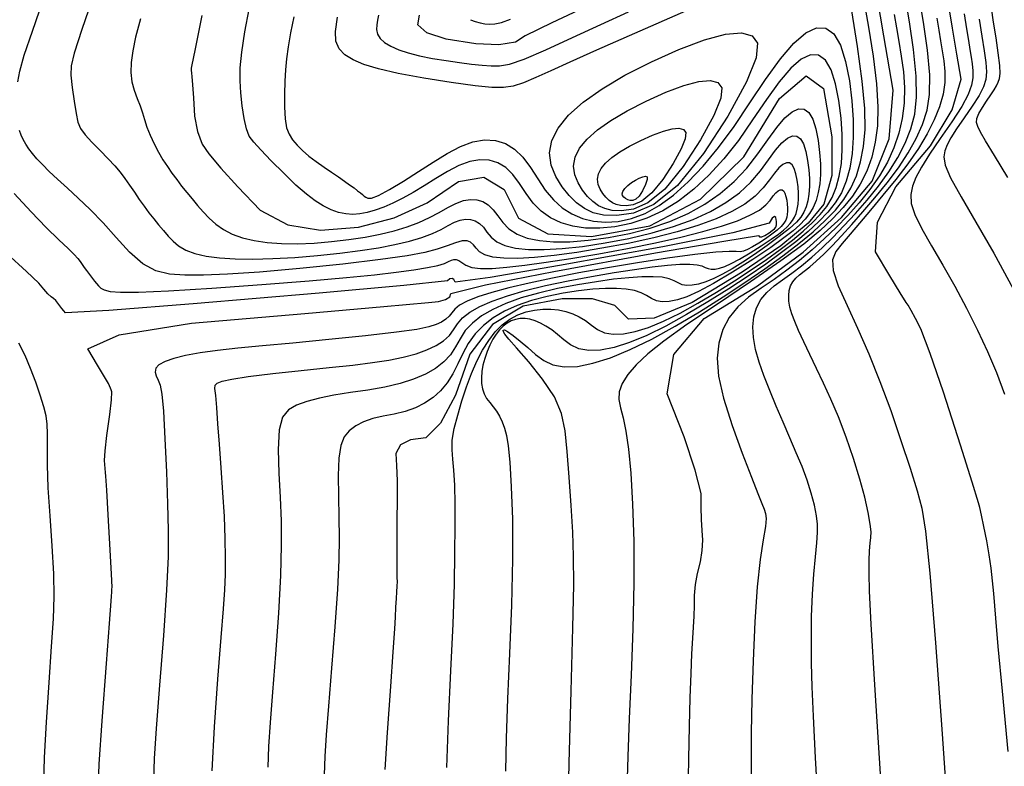
# Model space of a CAD drawing. Extents: x 349891 to 353091, y 1051115 to 1054115.
# Drawn here: x 351517 to 351594, y 1052246 to 1052304 of the extents above; entities that cross this region are included whole.
import ezdxf

# ---------------------------------------------------------------- set-up
doc = ezdxf.new("R2010")
doc.units = 0
doc.header["$LTSCALE"] = 25
doc.header["$MEASUREMENT"] = 0
doc.layers.add('INDEX', color=1, linetype='CONTINUOUS')
doc.layers.add('INTER', color=33, linetype='CONTINUOUS')

msp = doc.modelspace()

# ---------------------------------------------------------------- linework, layer by layer
at = {"layer": 'INDEX', "linetype": 'CONTINUOUS'}
for points, elevation in [([(351569.293, 1052243.631), (351569.339, 1052246.509), (351569.391, 1052249.051), (351569.447, 1052251.257), (351569.508, 1052253.129), (351569.571, 1052254.667), (351569.636, 1052255.872), (351569.703, 1052256.743), (351569.751, 1052257.589), (351569.778, 1052258.41), (351569.786, 1052259.205), (351569.865, 1052260.038), (351570.015, 1052260.91), (351570.236, 1052261.819), (351570.369, 1052262.678), (351570.414, 1052263.486), (351570.369, 1052264.243), (351570.333, 1052265.099), (351570.305, 1052266.053), (351570.284, 1052267.105), (351569.837, 1052268.921), (351568.965, 1052271.5), (351567.668, 1052274.843), (351568.185, 1052277.909), (351570.519, 1052280.7), (351574.667, 1052283.216), (351578.225, 1052285.831), (351581.191, 1052288.545), (351583.565, 1052291.358), (351584.906, 1052294.644), (351585.215, 1052298.405), (351584.491, 1052302.638), (351583.972, 1052305.699)], 2550), ([(351594.139, 1052247.088), (351593.687, 1052251.778), (351593.363, 1052255.224), (351593.168, 1052257.427), (351593.103, 1052258.386), (351593.02, 1052259.355), (351592.921, 1052260.334), (351592.805, 1052261.323), (351592.653, 1052262.356), (351592.467, 1052263.433), (351592.247, 1052264.554), (351592.069, 1052265.421), (351591.934, 1052266.033), (351591.841, 1052266.391), (351591.34, 1052267.999), (351590.428, 1052270.857), (351589.107, 1052274.964), (351588.084, 1052277.973), (351587.361, 1052279.885), (351586.936, 1052280.698), (351586.604, 1052281.311), (351586.365, 1052281.723), (351586.22, 1052281.936), (351585.75, 1052282.697), (351584.955, 1052284.005), (351583.836, 1052285.861), (351583.989, 1052288.163), (351585.413, 1052290.912), (351588.11, 1052294.107), (351589.796, 1052296.89), (351590.472, 1052299.262), (351590.137, 1052301.221), (351589.806, 1052303.227), (351589.478, 1052305.278)], 2540), ([(351562.016, 1052305.186), (351558.689, 1052303.64), (351556.641, 1052302.623), (351555.872, 1052302.134), (351554.59, 1052301.929), (351552.794, 1052302.006), (351550.485, 1052302.366), (351548.989, 1052302.858), (351548.305, 1052303.484), (351548.434, 1052304.242)], 2550), ([(351531.525, 1052304.218), (351530.995, 1052301.612), (351530.719, 1052300.247), (351530.695, 1052300.124), (351530.691, 1052299.955), (351530.707, 1052299.741), (351530.741, 1052299.483), (351530.794, 1052298.841), (351530.865, 1052297.816), (351530.953, 1052296.408), (351531.183, 1052295.214), (351531.552, 1052294.235), (351532.063, 1052293.471), (351532.985, 1052292.359), (351534.317, 1052290.9), (351536.061, 1052289.093), (351538.203, 1052287.973), (351540.743, 1052287.538), (351543.682, 1052287.789), (351546.445, 1052288.502), (351549.032, 1052289.677), (351551.442, 1052291.314), (351553.428, 1052291.66), (351554.988, 1052290.714), (351556.122, 1052288.477), (351558.387, 1052287.259), (351561.784, 1052287.063), (351566.311, 1052287.886), (351570.252, 1052289.943), (351573.608, 1052293.234), (351576.379, 1052297.759), (351578.439, 1052299.526), (351579.79, 1052298.536), (351580.43, 1052294.787), (351580.445, 1052291.799), (351579.832, 1052289.571), (351578.593, 1052288.103), (351576.474, 1052286.34), (351573.475, 1052284.283), (351569.597, 1052281.932), (351566.656, 1052280.717), (351564.652, 1052280.64), (351563.586, 1052281.701), (351561.868, 1052282.224), (351559.498, 1052282.211), (351556.476, 1052281.662), (351554.087, 1052280.233), (351552.331, 1052277.926), (351551.209, 1052274.741), (351550.067, 1052272.572), (351548.904, 1052271.421), (351547.72, 1052271.288), (351546.95, 1052270.887), (351546.591, 1052270.219), (351546.645, 1052269.284), (351546.677, 1052268.103), (351546.687, 1052266.674), (351546.674, 1052264.999), (351546.667, 1052263.606), (351546.663, 1052262.494), (351546.665, 1052261.663), (351546.668, 1052261.017), (351546.674, 1052260.555), (351546.681, 1052260.278), (351546.673, 1052259.918), (351546.65, 1052259.476), (351546.611, 1052258.952), (351546.57, 1052258.299), (351546.526, 1052257.519), (351546.479, 1052256.611), (351546.362, 1052254.816), (351546.174, 1052252.135), (351545.915, 1052248.568), (351545.735, 1052245.699)], 2560), ([(351523.463, 1052243.823), (351523.555, 1052246.093), (351523.772, 1052249.456), (351524.114, 1052253.912), (351524.35, 1052257.012), (351524.481, 1052258.755), (351524.505, 1052259.143), (351524.526, 1052259.453), (351524.543, 1052259.687), (351524.556, 1052259.843), (351524.512, 1052260.858), (351524.411, 1052262.73), (351524.253, 1052265.461), (351524.14, 1052267.373), (351524.071, 1052268.468), (351524.047, 1052268.746), (351524.02, 1052269.039), (351523.989, 1052269.349), (351523.955, 1052269.674), (351524.008, 1052270.432), (351524.148, 1052271.623), (351524.376, 1052273.245), (351524.508, 1052274.373), (351524.546, 1052275.006), (351524.49, 1052275.145), (351524.424, 1052275.297), (351524.348, 1052275.462), (351524.263, 1052275.64), (351523.955, 1052276.177), (351523.425, 1052277.074), (351522.671, 1052278.33), (351525.104, 1052279.417), (351530.723, 1052280.337), (351539.528, 1052281.089), (351545.659, 1052281.619), (351549.115, 1052281.928), (351549.896, 1052282.017), (351550.448, 1052282.164), (351550.771, 1052282.372), (351550.865, 1052282.639), (351553.56, 1052283.295), (351558.856, 1052284.342), (351566.752, 1052285.778), (351572.046, 1052286.705), (351574.738, 1052287.125), (351574.827, 1052287.036), (351574.995, 1052287.042), (351575.242, 1052287.144), (351575.567, 1052287.341), (351575.818, 1052287.514), (351575.996, 1052287.661), (351576.1, 1052287.784), (351576.151, 1052287.971), (351576.15, 1052288.222), (351576.096, 1052288.536), (351575.983, 1052288.619), (351575.81, 1052288.471), (351575.578, 1052288.092), (351572.749, 1052287.352), (351567.323, 1052286.253), (351559.301, 1052284.795), (351553.921, 1052283.884), (351551.183, 1052283.523), (351551.088, 1052283.711), (351550.957, 1052283.79), (351550.791, 1052283.761), (351550.589, 1052283.624), (351547.199, 1052283.255), (351540.622, 1052282.653), (351530.858, 1052281.82), (351524.3, 1052281.315), (351520.948, 1052281.138), (351520.802, 1052281.289), (351520.654, 1052281.466), (351520.504, 1052281.667), (351520.353, 1052281.894), (351520.189, 1052282.086), (351520.01, 1052282.246), (351519.819, 1052282.371), (351519.563, 1052282.611), (351519.243, 1052282.964), (351518.858, 1052283.43), (351517.905, 1052284.352), (351516.382, 1052285.729)], 2570)]:
    msp.add_lwpolyline(points, dxfattribs=dict(at, elevation=elevation))
at = {"layer": 'INDEX', "linetype": 'CONTINUOUS', "elevation": 2550}
msp.add_lwpolyline([(351564.463, 1052289.437), (351564.031, 1052289.454), (351563.691, 1052289.534), (351563.405, 1052289.672), (351563.405, 1052289.672), (351563.142, 1052289.862), (351562.895, 1052290.102), (351562.664, 1052290.393), (351562.664, 1052290.393), (351562.456, 1052290.731), (351562.304, 1052291.106), (351562.249, 1052291.503), (351562.249, 1052291.503), (351562.322, 1052291.91), (351562.533, 1052292.325), (351562.879, 1052292.748), (351562.879, 1052292.748), (351563.361, 1052293.179), (351563.98, 1052293.618), (351564.734, 1052294.065), (351564.734, 1052294.065), (351565.608, 1052294.512), (351566.517, 1052294.917), (351567.359, 1052295.232), (351567.359, 1052295.232), (351568.05, 1052295.416), (351568.573, 1052295.461), (351568.928, 1052295.366), (351568.928, 1052295.366), (351569.107, 1052295.118), (351569.063, 1052294.641), (351568.744, 1052293.85), (351568.744, 1052293.85), (351568.128, 1052292.72), (351567.323, 1052291.482), (351566.471, 1052290.435), (351566.471, 1052290.435), (351565.692, 1052289.801), (351565.018, 1052289.514), (351564.463, 1052289.437)], close=True, dxfattribs=at)
at = {"layer": 'INTER', "linetype": 'CONTINUOUS'}
for points, elevation in [([(351523.261, 1052306.229), (351522.209, 1052303.129), (351522.209, 1052303.129), (351521.601, 1052301.279), (351521.366, 1052300.297), (351521.361, 1052299.572), (351521.361, 1052299.572), (351521.46, 1052298.629), (351521.606, 1052297.562), (351521.76, 1052296.606), (351521.76, 1052296.606), (351521.906, 1052295.93), (351522.109, 1052295.435), (351522.454, 1052294.957), (351522.454, 1052294.957), (351522.993, 1052294.374), (351523.636, 1052293.727), (351524.257, 1052293.098), (351524.257, 1052293.098), (351524.761, 1052292.548), (351525.17, 1052292.051), (351525.538, 1052291.558), (351525.538, 1052291.558), (351525.907, 1052291.034), (351526.283, 1052290.488), (351526.662, 1052289.942), (351526.662, 1052289.942), (351527.04, 1052289.414), (351527.417, 1052288.907), (351527.792, 1052288.42), (351527.792, 1052288.42), (351528.166, 1052287.955), (351528.538, 1052287.511), (351528.909, 1052287.087), (351528.909, 1052287.087), (351529.288, 1052286.687), (351529.723, 1052286.321), (351530.27, 1052286.002), (351530.27, 1052286.002), (351530.976, 1052285.741), (351531.851, 1052285.54), (351532.896, 1052285.4), (351532.896, 1052285.4), (351534.109, 1052285.32), (351535.491, 1052285.301), (351537.043, 1052285.341), (351537.043, 1052285.341), (351538.745, 1052285.44), (351540.51, 1052285.586), (351542.228, 1052285.765), (351542.228, 1052285.765), (351543.811, 1052285.967), (351545.241, 1052286.19), (351546.517, 1052286.434), (351546.517, 1052286.434), (351547.64, 1052286.698), (351548.609, 1052286.982), (351549.425, 1052287.287), (351549.425, 1052287.287), (351550.094, 1052287.606), (351550.651, 1052287.908), (351551.137, 1052288.157), (351551.137, 1052288.157), (351551.586, 1052288.321), (351552.005, 1052288.394), (351552.394, 1052288.376), (351552.394, 1052288.376), (351552.754, 1052288.267), (351553.083, 1052288.067), (351553.383, 1052287.776), (351553.665, 1052287.405), (351553.991, 1052287.004), (351554.436, 1052286.634), (351554.436, 1052286.634), (351555.061, 1052286.346), (351555.879, 1052286.151), (351556.89, 1052286.048), (351556.89, 1052286.048), (351558.094, 1052286.037), (351559.49, 1052286.119), (351561.08, 1052286.294), (351561.08, 1052286.294), (351562.843, 1052286.559), (351564.683, 1052286.908), (351566.484, 1052287.332), (351566.484, 1052287.332), (351568.15, 1052287.824), (351569.662, 1052288.382), (351571.019, 1052289.006), (351571.019, 1052289.006), (351572.222, 1052289.697), (351573.27, 1052290.453), (351574.164, 1052291.276), (351574.164, 1052291.276), (351574.91, 1052292.151), (351575.535, 1052293.006), (351576.076, 1052293.753), (351576.076, 1052293.753), (351576.561, 1052294.32), (351576.997, 1052294.693), (351577.382, 1052294.872), (351577.382, 1052294.872), (351577.717, 1052294.857), (351578.002, 1052294.648), (351578.237, 1052294.245), (351578.237, 1052294.245), (351578.423, 1052293.661), (351578.56, 1052292.966), (351578.652, 1052292.241), (351578.652, 1052292.241), (351578.699, 1052291.557), (351578.702, 1052290.926), (351578.661, 1052290.348), (351578.661, 1052290.348), (351578.576, 1052289.824), (351578.446, 1052289.353), (351578.273, 1052288.936), (351578.273, 1052288.936), (351578.043, 1052288.561), (351577.692, 1052288.165), (351577.144, 1052287.678), (351577.144, 1052287.678), (351576.357, 1052287.052), (351575.416, 1052286.349), (351574.443, 1052285.661), (351574.443, 1052285.661), (351573.535, 1052285.06), (351572.708, 1052284.555), (351571.954, 1052284.137), (351571.954, 1052284.137), (351571.267, 1052283.8), (351570.645, 1052283.544), (351570.09, 1052283.367), (351570.09, 1052283.367), (351569.601, 1052283.271), (351569.178, 1052283.254), (351568.821, 1052283.318), (351568.821, 1052283.318), (351568.517, 1052283.454), (351568.205, 1052283.625), (351567.808, 1052283.782), (351567.808, 1052283.782), (351567.265, 1052283.89), (351566.562, 1052283.939), (351565.7, 1052283.929), (351565.7, 1052283.929), (351564.679, 1052283.861), (351563.499, 1052283.735), (351562.16, 1052283.55), (351562.16, 1052283.55), (351560.68, 1052283.308), (351559.146, 1052283.014), (351557.664, 1052282.672), (351557.664, 1052282.672), (351556.323, 1052282.288), (351555.139, 1052281.863), (351554.113, 1052281.396), (351554.113, 1052281.396), (351553.245, 1052280.888), (351552.534, 1052280.339), (351551.982, 1052279.749), (351551.982, 1052279.749), (351551.571, 1052279.123), (351551.219, 1052278.488), (351550.829, 1052277.878), (351550.829, 1052277.878), (351550.319, 1052277.318), (351549.673, 1052276.814), (351548.89, 1052276.367), (351547.971, 1052275.976), (351546.916, 1052275.642), (351545.724, 1052275.364), (351545.724, 1052275.364), (351544.413, 1052275.137), (351543.065, 1052274.937), (351541.783, 1052274.736), (351541.783, 1052274.736), (351540.649, 1052274.508), (351539.681, 1052274.248), (351538.879, 1052273.957), (351538.879, 1052273.957), (351538.245, 1052273.603), (351537.789, 1052273.029), (351537.525, 1052272.045), (351537.525, 1052272.045), (351537.45, 1052270.538), (351537.501, 1052268.699), (351537.599, 1052266.795), (351537.599, 1052266.795), (351537.675, 1052264.996), (351537.693, 1052263.087), (351537.626, 1052260.754), (351537.626, 1052260.754), (351537.463, 1052257.819), (351537.242, 1052254.634), (351537.015, 1052251.686), (351537.015, 1052251.686), (351536.83, 1052249.34), (351536.702, 1052247.479), (351536.643, 1052245.864)], 2564), ([(351517.229, 1052299.059), (351517.381, 1052299.894), (351517.737, 1052301.142), (351517.737, 1052301.142), (351518.364, 1052303.001), (351519.204, 1052305.404)], 2566), ([(351582.927, 1052305.357), (351583.285, 1052303.317), (351583.639, 1052301.053), (351583.907, 1052298.898), (351583.907, 1052298.898), (351584.022, 1052297.11), (351583.985, 1052295.644), (351583.819, 1052294.378), (351583.819, 1052294.378), (351583.54, 1052293.212), (351583.152, 1052292.126), (351582.654, 1052291.119), (351582.654, 1052291.119), (351582.048, 1052290.186), (351581.331, 1052289.299), (351580.503, 1052288.423), (351580.503, 1052288.423), (351579.531, 1052287.512), (351578.255, 1052286.462), (351576.484, 1052285.158), (351576.484, 1052285.158), (351574.134, 1052283.545), (351571.552, 1052281.814), (351569.192, 1052280.215), (351569.192, 1052280.215), (351567.407, 1052278.94), (351566.145, 1052277.941), (351565.252, 1052277.109), (351565.252, 1052277.109), (351564.599, 1052276.352), (351564.16, 1052275.654), (351563.936, 1052275.013), (351563.936, 1052275.013), (351563.914, 1052274.413), (351564.036, 1052273.768), (351564.233, 1052272.977), (351564.233, 1052272.977), (351564.445, 1052271.937), (351564.647, 1052270.541), (351564.829, 1052268.683), (351564.829, 1052268.683), (351564.974, 1052266.288), (351565.062, 1052263.412), (351565.07, 1052260.144), (351565.07, 1052260.144), (351564.989, 1052256.602), (351564.853, 1052253.014), (351564.711, 1052249.639), (351564.711, 1052249.639), (351564.602, 1052246.687), (351564.532, 1052244.182)], 2552), ([(351579.427, 1052242.123), (351579.181, 1052246.594), (351579.181, 1052246.594), (351579.016, 1052249.83), (351578.92, 1052252.104), (351578.871, 1052253.94), (351578.871, 1052253.94), (351578.852, 1052255.756), (351578.867, 1052257.571), (351578.928, 1052259.298), (351578.928, 1052259.298), (351579.039, 1052260.862), (351579.169, 1052262.206), (351579.28, 1052263.282), (351579.34, 1052264.077), (351579.333, 1052264.721), (351579.252, 1052265.384), (351579.252, 1052265.384), (351579.087, 1052266.195), (351578.841, 1052267.135), (351578.519, 1052268.149), (351578.519, 1052268.149), (351578.126, 1052269.193), (351577.675, 1052270.277), (351577.179, 1052271.426), (351577.179, 1052271.426), (351576.656, 1052272.647), (351576.13, 1052273.897), (351575.627, 1052275.117), (351575.627, 1052275.117), (351575.173, 1052276.258), (351574.793, 1052277.316), (351574.513, 1052278.298), (351574.513, 1052278.298), (351574.351, 1052279.209), (351574.312, 1052280.05), (351574.397, 1052280.822), (351574.397, 1052280.822), (351574.604, 1052281.524), (351574.935, 1052282.157), (351575.388, 1052282.72), (351575.388, 1052282.72), (351575.959, 1052283.222), (351576.622, 1052283.703), (351577.343, 1052284.213), (351577.343, 1052284.213), (351578.096, 1052284.791), (351578.877, 1052285.446), (351579.685, 1052286.178), (351579.685, 1052286.178), (351580.52, 1052286.987), (351581.381, 1052287.873), (351582.27, 1052288.836), (351582.27, 1052288.836), (351583.178, 1052289.872), (351584.061, 1052290.959), (351584.869, 1052292.07), (351584.869, 1052292.07), (351585.56, 1052293.186), (351586.126, 1052294.3), (351586.565, 1052295.412), (351586.565, 1052295.412), (351586.874, 1052296.553), (351587.029, 1052297.862), (351587.002, 1052299.511), (351587.002, 1052299.511), (351586.787, 1052301.571), (351586.474, 1052303.724), (351586.175, 1052305.555)], 2546), ([(351550.544, 1052245.841), (351550.688, 1052249.459), (351550.87, 1052253.335), (351551.032, 1052256.987), (351551.032, 1052256.987), (351551.131, 1052260.036), (351551.175, 1052262.518), (351551.187, 1052264.574), (351551.187, 1052264.574), (351551.183, 1052266.32), (351551.159, 1052267.769), (351551.102, 1052268.913), (351551.102, 1052268.913), (351551.014, 1052269.771), (351550.948, 1052270.488), (351550.97, 1052271.237), (351550.97, 1052271.237), (351551.126, 1052272.151), (351551.39, 1052273.195), (351551.719, 1052274.295), (351552.076, 1052275.382), (351552.459, 1052276.421), (351552.871, 1052277.382), (351552.871, 1052277.382), (351553.316, 1052278.243), (351553.795, 1052278.998), (351554.308, 1052279.648), (351554.308, 1052279.648), (351554.855, 1052280.193), (351555.436, 1052280.633), (351556.051, 1052280.968), (351556.051, 1052280.968), (351556.696, 1052281.2), (351557.354, 1052281.341), (351558.003, 1052281.408), (351558.003, 1052281.408), (351558.627, 1052281.411), (351559.222, 1052281.355), (351559.788, 1052281.238), (351559.788, 1052281.238), (351560.325, 1052281.061), (351560.833, 1052280.823), (351561.312, 1052280.526), (351561.312, 1052280.526), (351561.77, 1052280.179), (351562.25, 1052279.842), (351562.802, 1052279.585), (351562.802, 1052279.585), (351563.469, 1052279.466), (351564.259, 1052279.496), (351565.173, 1052279.676), (351565.173, 1052279.676), (351566.21, 1052280.006), (351567.37, 1052280.485), (351568.653, 1052281.113), (351568.653, 1052281.113), (351570.046, 1052281.881), (351571.483, 1052282.735), (351572.884, 1052283.614), (351572.884, 1052283.614), (351574.182, 1052284.464), (351575.365, 1052285.275), (351576.432, 1052286.048), (351576.432, 1052286.048), (351577.383, 1052286.782), (351578.219, 1052287.477), (351578.939, 1052288.133), (351578.939, 1052288.133), (351579.546, 1052288.758), (351580.047, 1052289.391), (351580.455, 1052290.078), (351580.455, 1052290.078), (351580.779, 1052290.857), (351581.021, 1052291.736), (351581.18, 1052292.715), (351581.18, 1052292.715), (351581.257, 1052293.794), (351581.251, 1052294.972), (351581.163, 1052296.251), (351581.163, 1052296.251), (351580.992, 1052297.604), (351580.735, 1052298.902), (351580.388, 1052299.992), (351580.388, 1052299.992), (351579.949, 1052300.745), (351579.416, 1052301.136), (351578.79, 1052301.164), (351578.79, 1052301.164), (351578.071, 1052300.829), (351577.258, 1052300.132), (351576.352, 1052299.072), (351576.352, 1052299.072), (351575.357, 1052297.68), (351574.292, 1052296.103), (351573.184, 1052294.521), (351573.184, 1052294.521), (351572.05, 1052293.081), (351570.896, 1052291.814), (351569.722, 1052290.72), (351569.722, 1052290.72), (351568.528, 1052289.798), (351567.313, 1052289.048), (351566.078, 1052288.471), (351566.078, 1052288.471), (351564.828, 1052288.064), (351563.596, 1052287.813), (351562.418, 1052287.702), (351562.418, 1052287.702), (351561.326, 1052287.717), (351560.327, 1052287.857), (351559.419, 1052288.12), (351559.419, 1052288.12), (351558.603, 1052288.507), (351557.88, 1052289.018), (351557.248, 1052289.653), (351557.248, 1052289.653), (351556.7, 1052290.395), (351556.195, 1052291.163), (351555.683, 1052291.859), (351555.124, 1052292.402), (351554.509, 1052292.775), (351553.838, 1052292.978), (351553.838, 1052292.978), (351553.111, 1052293.012), (351552.328, 1052292.875), (351551.489, 1052292.569), (351551.489, 1052292.569), (351550.6, 1052292.107), (351549.69, 1052291.553), (351548.792, 1052290.987), (351548.792, 1052290.987), (351547.936, 1052290.475), (351547.127, 1052290.03), (351546.365, 1052289.651), (351546.365, 1052289.651), (351545.651, 1052289.339), (351544.984, 1052289.094), (351544.365, 1052288.916), (351544.365, 1052288.916), (351543.789, 1052288.805), (351543.239, 1052288.767), (351542.693, 1052288.807), (351542.693, 1052288.807), (351542.132, 1052288.931), (351541.553, 1052289.138), (351540.956, 1052289.43), (351540.956, 1052289.43), (351540.332, 1052289.815), (351539.639, 1052290.337), (351538.826, 1052291.049), (351538.826, 1052291.049), (351537.877, 1052291.964), (351536.915, 1052292.935), (351536.1, 1052293.777), (351536.1, 1052293.777), (351535.548, 1052294.368), (351535.208, 1052294.846), (351534.986, 1052295.417), (351534.986, 1052295.417), (351534.807, 1052296.227), (351534.66, 1052297.199), (351534.55, 1052298.198), (351534.55, 1052298.198), (351534.488, 1052299.142), (351534.502, 1052300.145), (351534.624, 1052301.375), (351534.624, 1052301.375), (351534.873, 1052302.937), (351535.209, 1052304.697)], 2558), ([(351569.068, 1052304.55), (351565.121, 1052302.824), (351565.121, 1052302.824), (351562.165, 1052301.517), (351560.099, 1052300.593), (351558.614, 1052299.921), (351558.614, 1052299.921), (351557.446, 1052299.394), (351556.492, 1052298.997), (351555.69, 1052298.734), (351555.69, 1052298.734), (351554.948, 1052298.61), (351554.049, 1052298.622), (351552.741, 1052298.762), (351552.741, 1052298.762), (351550.883, 1052299.018), (351548.763, 1052299.35), (351546.776, 1052299.71), (351546.776, 1052299.71), (351545.232, 1052300.06), (351544.101, 1052300.407), (351543.266, 1052300.767), (351543.266, 1052300.767), (351542.631, 1052301.161), (351542.185, 1052301.627), (351541.934, 1052302.207), (351541.934, 1052302.207), (351541.889, 1052302.968), (351542.068, 1052304.076)], 2554), ([(351545.231, 1052304.227), (351545.163, 1052303.857), (351545.163, 1052303.857), (351545.104, 1052303.485), (351545.092, 1052303.116), (351545.17, 1052302.761), (351545.17, 1052302.761), (351545.376, 1052302.426), (351545.718, 1052302.114), (351546.195, 1052301.823), (351546.195, 1052301.823), (351546.807, 1052301.555), (351547.554, 1052301.309), (351548.437, 1052301.085), (351548.437, 1052301.085), (351549.442, 1052300.884), (351550.5, 1052300.708), (351551.529, 1052300.56), (351551.529, 1052300.56), (351552.461, 1052300.442), (351553.282, 1052300.355), (351553.992, 1052300.3), (351553.992, 1052300.3), (351554.633, 1052300.294), (351555.406, 1052300.432), (351556.556, 1052300.828), (351556.556, 1052300.828), (351558.244, 1052301.55), (351560.311, 1052302.496), (351562.514, 1052303.521), (351562.514, 1052303.521), (351564.65, 1052304.503)], 2552), ([(351559.948, 1052241.198), (351560.041, 1052246.195), (351560.194, 1052251.764), (351560.335, 1052256.672), (351560.335, 1052256.672), (351560.403, 1052260.021), (351560.395, 1052262.241), (351560.32, 1052264.098), (351560.32, 1052264.098), (351560.193, 1052266.181), (351560.038, 1052268.371), (351559.887, 1052270.374), (351559.887, 1052270.374), (351559.736, 1052271.978), (351559.461, 1052273.316), (351558.904, 1052274.602), (351558.904, 1052274.602), (351557.982, 1052275.983), (351556.904, 1052277.321), (351555.958, 1052278.41), (351555.958, 1052278.41), (351555.359, 1052279.101), (351555.06, 1052279.474), (351554.945, 1052279.668), (351554.945, 1052279.668), (351554.925, 1052279.787), (351555.017, 1052279.812), (351555.266, 1052279.69), (351555.266, 1052279.69), (351555.696, 1052279.386), (351556.249, 1052278.945), (351556.849, 1052278.43), (351556.849, 1052278.43), (351557.441, 1052277.904), (351558.066, 1052277.437), (351558.789, 1052277.097), (351558.789, 1052277.097), (351559.663, 1052276.941), (351560.698, 1052276.98), (351561.894, 1052277.216), (351563.252, 1052277.647), (351564.771, 1052278.275), (351566.452, 1052279.098), (351566.452, 1052279.098), (351568.277, 1052280.103), (351570.159, 1052281.222), (351571.994, 1052282.372), (351571.994, 1052282.372), (351573.694, 1052283.485), (351575.243, 1052284.548), (351576.641, 1052285.56), (351576.641, 1052285.56), (351577.887, 1052286.521), (351578.982, 1052287.432), (351579.925, 1052288.292), (351579.925, 1052288.292), (351580.719, 1052289.11), (351581.378, 1052289.929), (351581.916, 1052290.802), (351581.916, 1052290.802), (351582.349, 1052291.773), (351582.678, 1052292.85), (351582.904, 1052294.034), (351582.904, 1052294.034), (351583.02, 1052295.356), (351582.998, 1052296.981), (351582.807, 1052299.105), (351582.807, 1052299.105), (351582.438, 1052301.792), (351581.995, 1052304.57)], 2554), ([(351584.248, 1052244.944), (351583.789, 1052252.271), (351583.789, 1052252.271), (351583.508, 1052256.972), (351583.376, 1052259.538), (351583.337, 1052260.916), (351583.337, 1052260.916), (351583.345, 1052261.901), (351583.379, 1052262.673), (351583.428, 1052263.256), (351583.428, 1052263.256), (351583.475, 1052263.697), (351583.487, 1052264.138), (351583.43, 1052264.742), (351583.43, 1052264.742), (351583.272, 1052265.639), (351583.004, 1052266.818), (351582.62, 1052268.234), (351582.62, 1052268.234), (351582.124, 1052269.827), (351581.553, 1052271.476), (351580.952, 1052273.049), (351580.952, 1052273.049), (351580.36, 1052274.441), (351579.789, 1052275.679), (351579.241, 1052276.817), (351579.241, 1052276.817), (351578.725, 1052277.896), (351578.259, 1052278.891), (351577.865, 1052279.759), (351577.865, 1052279.759), (351577.561, 1052280.472), (351577.34, 1052281.061), (351577.192, 1052281.571), (351577.192, 1052281.571), (351577.11, 1052282.037), (351577.09, 1052282.468), (351577.133, 1052282.862), (351577.133, 1052282.862), (351577.239, 1052283.222), (351577.408, 1052283.546), (351577.64, 1052283.834), (351577.64, 1052283.834), (351577.936, 1052284.094), (351578.298, 1052284.368), (351578.73, 1052284.703), (351578.73, 1052284.703), (351579.235, 1052285.14), (351579.813, 1052285.687), (351580.464, 1052286.344), (351580.464, 1052286.344), (351581.189, 1052287.111), (351581.987, 1052287.987), (351582.859, 1052288.974), (351582.859, 1052288.974), (351583.793, 1052290.063), (351584.731, 1052291.217), (351585.607, 1052292.388), (351585.607, 1052292.388), (351586.363, 1052293.539), (351586.988, 1052294.662), (351587.481, 1052295.758), (351587.481, 1052295.758), (351587.838, 1052296.852), (351588.037, 1052298.083), (351588.051, 1052299.613), (351588.051, 1052299.613), (351587.874, 1052301.517), (351587.593, 1052303.517), (351587.313, 1052305.246)], 2544), ([(351594.121, 1052291.645), (351593.079, 1052293.348), (351593.079, 1052293.348), (351592.384, 1052294.479), (351591.978, 1052295.165), (351591.769, 1052295.589), (351591.769, 1052295.589), (351591.681, 1052295.913), (351591.708, 1052296.225), (351591.859, 1052296.592), (351591.859, 1052296.592), (351592.13, 1052297.058), (351592.463, 1052297.57), (351592.786, 1052298.052), (351592.786, 1052298.052), (351593.041, 1052298.445), (351593.231, 1052298.763), (351593.37, 1052299.035), (351593.37, 1052299.035), (351593.469, 1052299.311), (351593.513, 1052299.703), (351593.482, 1052300.342), (351593.482, 1052300.342), (351593.366, 1052301.309), (351593.193, 1052302.483), (351593.004, 1052303.695), (351593.004, 1052303.695), (351592.828, 1052304.808)], 2534), ([(351526.747, 1052303.957), (351526.383, 1052302.527), (351526.167, 1052301.462), (351526.167, 1052301.462), (351526.044, 1052300.569), (351526.012, 1052299.783), (351526.088, 1052299.07), (351526.088, 1052299.07), (351526.272, 1052298.404), (351526.511, 1052297.781), (351526.739, 1052297.202), (351526.739, 1052297.202), (351526.91, 1052296.663), (351527.06, 1052296.127), (351527.244, 1052295.553), (351527.244, 1052295.553), (351527.502, 1052294.913), (351527.817, 1052294.243), (351528.159, 1052293.597), (351528.159, 1052293.597), (351528.502, 1052293.012), (351528.847, 1052292.479), (351529.201, 1052291.971), (351529.201, 1052291.971), (351529.569, 1052291.469), (351529.952, 1052290.968), (351530.35, 1052290.469), (351530.35, 1052290.469), (351530.764, 1052289.971), (351531.193, 1052289.475), (351531.637, 1052288.98), (351531.637, 1052288.98), (351532.101, 1052288.49), (351532.612, 1052288.024), (351533.198, 1052287.604), (351533.886, 1052287.249), (351534.681, 1052286.962), (351535.582, 1052286.743), (351535.582, 1052286.743), (351536.59, 1052286.593), (351537.705, 1052286.51), (351538.926, 1052286.496), (351538.926, 1052286.496), (351540.243, 1052286.549), (351541.603, 1052286.659), (351542.94, 1052286.816), (351542.94, 1052286.816), (351544.202, 1052287.01), (351545.377, 1052287.24), (351546.466, 1052287.506), (351546.466, 1052287.506), (351547.468, 1052287.808), (351548.384, 1052288.146), (351549.213, 1052288.52), (351549.213, 1052288.52), (351549.959, 1052288.921), (351550.634, 1052289.307), (351551.254, 1052289.627), (351551.254, 1052289.627), (351551.833, 1052289.839), (351552.374, 1052289.933), (351552.876, 1052289.91), (351552.876, 1052289.91), (351553.339, 1052289.77), (351553.764, 1052289.512), (351554.15, 1052289.137), (351554.15, 1052289.137), (351554.508, 1052288.658), (351554.894, 1052288.134), (351555.373, 1052287.64), (351555.373, 1052287.64), (351556, 1052287.237), (351556.787, 1052286.936), (351557.733, 1052286.738), (351557.733, 1052286.738), (351558.838, 1052286.644), (351560.102, 1052286.652), (351561.526, 1052286.763), (351561.526, 1052286.763), (351563.094, 1052286.977), (351564.731, 1052287.293), (351566.348, 1052287.712), (351566.348, 1052287.712), (351567.871, 1052288.232), (351569.284, 1052288.854), (351570.587, 1052289.577), (351570.587, 1052289.577), (351571.78, 1052290.402), (351572.864, 1052291.329), (351573.838, 1052292.358), (351573.838, 1052292.358), (351574.704, 1052293.468), (351575.476, 1052294.563), (351576.168, 1052295.526), (351576.168, 1052295.526), (351576.794, 1052296.257), (351577.355, 1052296.739), (351577.851, 1052296.97), (351577.851, 1052296.97), (351578.283, 1052296.95), (351578.651, 1052296.68), (351578.954, 1052296.16), (351578.954, 1052296.16), (351579.194, 1052295.408), (351579.371, 1052294.511), (351579.489, 1052293.578), (351579.489, 1052293.578), (351579.55, 1052292.695), (351579.554, 1052291.882), (351579.501, 1052291.137), (351579.501, 1052291.137), (351579.391, 1052290.462), (351579.224, 1052289.855), (351579.001, 1052289.318), (351579.001, 1052289.318), (351578.719, 1052288.844), (351578.373, 1052288.407), (351577.954, 1052287.975), (351577.954, 1052287.975), (351577.438, 1052287.51), (351576.724, 1052286.947), (351575.695, 1052286.215), (351575.695, 1052286.215), (351574.299, 1052285.284), (351572.733, 1052284.29), (351571.262, 1052283.409), (351571.262, 1052283.409), (351570.089, 1052282.778), (351569.182, 1052282.375), (351568.452, 1052282.137), (351568.452, 1052282.137), (351567.821, 1052282.013), (351567.275, 1052281.992), (351566.815, 1052282.074), (351566.428, 1052282.25), (351566.06, 1052282.476), (351565.642, 1052282.696), (351565.642, 1052282.696), (351565.12, 1052282.867), (351564.483, 1052282.979), (351563.729, 1052283.032), (351563.729, 1052283.032), (351562.86, 1052283.025), (351561.875, 1052282.96), (351560.774, 1052282.836), (351560.774, 1052282.836), (351559.571, 1052282.652), (351558.328, 1052282.406), (351557.123, 1052282.094), (351557.123, 1052282.094), (351556.019, 1052281.713), (351555.028, 1052281.262), (351554.152, 1052280.742), (351554.152, 1052280.742), (351553.39, 1052280.152), (351552.743, 1052279.493), (351552.209, 1052278.765), (351552.209, 1052278.765), (351551.78, 1052277.976), (351551.403, 1052277.168), (351551.018, 1052276.394), (351551.018, 1052276.394), (351550.574, 1052275.696), (351550.06, 1052275.083), (351549.477, 1052274.554), (351549.477, 1052274.554), (351548.825, 1052274.11), (351548.103, 1052273.751), (351547.312, 1052273.477), (351547.312, 1052273.477), (351546.462, 1052273.279), (351545.601, 1052273.114), (351544.789, 1052272.93), (351544.789, 1052272.93), (351544.076, 1052272.685), (351543.47, 1052272.371), (351542.973, 1052271.986), (351542.973, 1052271.986), (351542.584, 1052271.511), (351542.307, 1052270.843), (351542.148, 1052269.861), (351542.148, 1052269.861), (351542.1, 1052268.495), (351542.124, 1052266.891), (351542.169, 1052265.247), (351542.169, 1052265.247), (351542.191, 1052263.675), (351542.158, 1052261.931), (351542.046, 1052259.686), (351542.046, 1052259.686), (351541.842, 1052256.755), (351541.592, 1052253.546), (351541.354, 1052250.614), (351541.354, 1052250.614), (351541.176, 1052248.375), (351541.066, 1052246.686), (351541.017, 1052245.263)], 2562), ([(351538.661, 1052304.097), (351538.42, 1052302.868), (351538.229, 1052301.766), (351538.229, 1052301.766), (351538.098, 1052300.84), (351538.015, 1052300), (351537.963, 1052299.119), (351537.963, 1052299.119), (351537.93, 1052298.115), (351537.93, 1052297.088), (351537.983, 1052296.18), (351537.983, 1052296.18), (351538.104, 1052295.497), (351538.298, 1052294.988), (351538.568, 1052294.562), (351538.568, 1052294.562), (351538.914, 1052294.146), (351539.338, 1052293.725), (351539.838, 1052293.298), (351539.838, 1052293.298), (351540.408, 1052292.867), (351541.009, 1052292.445), (351541.594, 1052292.047), (351541.594, 1052292.047), (351542.123, 1052291.684), (351542.591, 1052291.36), (351542.996, 1052291.073), (351542.996, 1052291.073), (351543.339, 1052290.825), (351543.619, 1052290.614), (351543.837, 1052290.442), (351543.837, 1052290.442), (351543.998, 1052290.306), (351544.124, 1052290.195), (351544.245, 1052290.099), (351544.245, 1052290.099), (351544.403, 1052290.022), (351544.696, 1052290.041), (351545.235, 1052290.249), (351545.235, 1052290.249), (351546.092, 1052290.708), (351547.171, 1052291.354), (351548.34, 1052292.092), (351549.483, 1052292.831), (351550.574, 1052293.502), (351551.606, 1052294.041), (351551.606, 1052294.041), (351552.575, 1052294.394), (351553.479, 1052294.552), (351554.319, 1052294.513), (351554.319, 1052294.513), (351555.094, 1052294.278), (351555.804, 1052293.848), (351556.45, 1052293.221), (351556.45, 1052293.221), (351557.039, 1052292.416), (351557.603, 1052291.526), (351558.186, 1052290.659), (351558.186, 1052290.659), (351558.819, 1052289.909), (351559.511, 1052289.293), (351560.262, 1052288.811), (351560.262, 1052288.811), (351561.071, 1052288.463), (351561.939, 1052288.25), (351562.865, 1052288.171), (351562.865, 1052288.171), (351563.847, 1052288.231), (351564.877, 1052288.449), (351565.942, 1052288.851), (351565.942, 1052288.851), (351567.034, 1052289.456), (351568.15, 1052290.27), (351569.29, 1052291.291), (351569.29, 1052291.291), (351570.455, 1052292.52), (351571.644, 1052293.958), (351572.857, 1052295.603), (351572.857, 1052295.603), (351574.087, 1052297.421), (351575.298, 1052299.238), (351576.444, 1052300.846), (351576.444, 1052300.846), (351577.491, 1052302.07), (351578.429, 1052302.875), (351579.26, 1052303.261), (351579.26, 1052303.261), (351579.983, 1052303.228), (351580.598, 1052302.777), (351581.106, 1052301.907), (351581.106, 1052301.907), (351581.506, 1052300.648), (351581.803, 1052299.149), (351582, 1052297.587), (351582, 1052297.587), (351582.102, 1052296.11), (351582.108, 1052294.749), (351582.019, 1052293.503), (351582.019, 1052293.503), (351581.835, 1052292.373), (351581.556, 1052291.358), (351581.182, 1052290.459), (351581.182, 1052290.459), (351580.711, 1052289.666), (351580.132, 1052288.935), (351579.432, 1052288.213), (351579.432, 1052288.213), (351578.6, 1052287.455), (351577.635, 1052286.652), (351576.536, 1052285.804), (351576.536, 1052285.804), (351575.304, 1052284.912), (351573.938, 1052283.975), (351572.439, 1052282.993), (351572.439, 1052282.993), (351570.821, 1052281.979), (351569.162, 1052280.992), (351567.552, 1052280.106), (351567.552, 1052280.106), (351566.07, 1052279.38), (351564.731, 1052278.827), (351563.534, 1052278.446), (351563.534, 1052278.446), (351562.478, 1052278.238), (351561.566, 1052278.203), (351560.796, 1052278.341), (351560.796, 1052278.341), (351560.16, 1052278.638), (351559.625, 1052279.031), (351559.146, 1052279.44), (351559.146, 1052279.44), (351558.689, 1052279.801), (351558.246, 1052280.101), (351557.818, 1052280.341), (351557.818, 1052280.341), (351557.403, 1052280.519), (351557.003, 1052280.637), (351556.617, 1052280.694), (351556.617, 1052280.694), (351556.246, 1052280.69), (351555.89, 1052280.627), (351555.55, 1052280.507), (351555.229, 1052280.332), (351554.924, 1052280.102), (351554.638, 1052279.816), (351554.638, 1052279.816), (351554.369, 1052279.475), (351554.118, 1052279.079), (351553.885, 1052278.628), (351553.885, 1052278.628), (351553.671, 1052278.127), (351553.488, 1052277.599), (351553.347, 1052277.072), (351553.347, 1052277.072), (351553.259, 1052276.569), (351553.226, 1052276.096), (351553.247, 1052275.652), (351553.247, 1052275.652), (351553.323, 1052275.237), (351553.454, 1052274.851), (351553.639, 1052274.495), (351553.639, 1052274.495), (351553.874, 1052274.163), (351554.137, 1052273.836), (351554.398, 1052273.489), (351554.398, 1052273.489), (351554.635, 1052273.1), (351554.843, 1052272.665), (351555.023, 1052272.184), (351555.023, 1052272.184), (351555.175, 1052271.624), (351555.309, 1052270.81), (351555.435, 1052269.537), (351555.435, 1052269.537), (351555.554, 1052267.638), (351555.637, 1052265.116), (351555.645, 1052262.016), (351555.645, 1052262.016), (351555.555, 1052258.438), (351555.408, 1052254.698), (351555.261, 1052251.166), (351555.261, 1052251.166), (351555.16, 1052248.133), (351555.107, 1052245.559)], 2556), ([(351552.382, 1052303.887), (351552.747, 1052303.742), (351552.747, 1052303.742), (351553.125, 1052303.639), (351553.507, 1052303.575), (351553.889, 1052303.546), (351553.889, 1052303.546), (351554.285, 1052303.559), (351554.783, 1052303.663), (351555.485, 1052303.918)], 2548), ([(351585.289, 1052304.293), (351585.467, 1052303.265), (351585.648, 1052302.2), (351585.648, 1052302.2), (351585.838, 1052301.051), (351585.999, 1052299.841), (351586.086, 1052298.615), (351586.086, 1052298.615), (351586.061, 1052297.407), (351585.916, 1052296.224), (351585.65, 1052295.068), (351585.65, 1052295.068), (351585.264, 1052293.937), (351584.757, 1052292.833), (351584.131, 1052291.754), (351584.131, 1052291.754), (351583.389, 1052290.702), (351582.562, 1052289.681), (351581.681, 1052288.699), (351581.681, 1052288.699), (351580.775, 1052287.76), (351579.85, 1052286.864), (351578.906, 1052286.013), (351578.906, 1052286.013), (351577.942, 1052285.206), (351576.959, 1052284.442), (351575.956, 1052283.723), (351575.956, 1052283.723), (351574.945, 1052283.039), (351573.983, 1052282.351), (351573.136, 1052281.608), (351573.136, 1052281.608), (351572.461, 1052280.769), (351571.969, 1052279.827), (351571.66, 1052278.782), (351571.66, 1052278.782), (351571.542, 1052277.613), (351571.653, 1052276.224), (351572.038, 1052274.498), (351572.038, 1052274.498), (351572.703, 1052272.4), (351573.491, 1052270.23), (351574.208, 1052268.37), (351574.208, 1052268.37), (351574.702, 1052267.106), (351575.001, 1052266.343), (351575.18, 1052265.891), (351575.18, 1052265.891), (351575.295, 1052265.562), (351575.337, 1052265.174), (351575.282, 1052264.548), (351575.282, 1052264.548), (351575.117, 1052263.518), (351574.889, 1052261.984), (351574.656, 1052259.86), (351574.656, 1052259.86), (351574.467, 1052257.139), (351574.327, 1052254.112), (351574.231, 1052251.149), (351574.231, 1052251.149), (351574.178, 1052248.526), (351574.17, 1052246.141), (351574.213, 1052243.799)], 2548), ([(351588.599, 1052303.992), (351588.751, 1052303.061), (351588.886, 1052302.243), (351589.015, 1052301.471), (351589.015, 1052301.471), (351589.14, 1052300.687), (351589.223, 1052299.869), (351589.216, 1052299.008), (351589.08, 1052298.094), (351588.807, 1052297.125), (351588.397, 1052296.102), (351588.397, 1052296.102), (351587.85, 1052295.024), (351587.166, 1052293.892), (351586.346, 1052292.705), (351586.346, 1052292.705), (351585.403, 1052291.474), (351584.409, 1052290.255), (351583.448, 1052289.112), (351583.448, 1052289.112), (351582.594, 1052288.102), (351581.859, 1052287.234), (351581.244, 1052286.51), (351581.244, 1052286.51), (351580.764, 1052285.899), (351580.498, 1052285.256), (351580.538, 1052284.407), (351580.538, 1052284.407), (351580.944, 1052283.216), (351581.622, 1052281.704), (351582.447, 1052279.93), (351582.447, 1052279.93), (351583.308, 1052277.95), (351584.169, 1052275.807), (351585.012, 1052273.543), (351585.012, 1052273.543), (351585.811, 1052271.229), (351586.516, 1052269.071), (351587.068, 1052267.308), (351587.068, 1052267.308), (351587.442, 1052265.96), (351587.728, 1052264.187), (351588.05, 1052260.93), (351588.05, 1052260.93), (351588.493, 1052255.515), (351588.994, 1052248.811), (351589.451, 1052242.072)], 2542), ([(351590.721, 1052304.335), (351590.905, 1052303.176), (351590.905, 1052303.176), (351591.05, 1052302.267), (351591.164, 1052301.566), (351591.26, 1052300.986), (351591.26, 1052300.986), (351591.345, 1052300.448), (351591.399, 1052299.92), (351591.394, 1052299.38), (351591.394, 1052299.38), (351591.294, 1052298.793), (351591.032, 1052298.08), (351590.53, 1052297.15), (351590.53, 1052297.15), (351589.756, 1052295.961), (351588.855, 1052294.657), (351588.018, 1052293.435), (351588.018, 1052293.435), (351587.393, 1052292.443), (351586.972, 1052291.647), (351586.708, 1052290.968), (351586.708, 1052290.968), (351586.571, 1052290.325), (351586.606, 1052289.62), (351586.876, 1052288.756), (351586.876, 1052288.756), (351587.419, 1052287.655), (351588.175, 1052286.335), (351589.056, 1052284.832), (351589.056, 1052284.832), (351589.981, 1052283.193), (351590.898, 1052281.484), (351591.758, 1052279.779), (351591.758, 1052279.779), (351592.527, 1052278.13), (351593.22, 1052276.495), (351593.861, 1052274.81)], 2538), ([(351591.877, 1052303.917), (351592.088, 1052302.594), (351592.088, 1052302.594), (351592.264, 1052301.474), (351592.388, 1052300.563), (351592.442, 1052299.832), (351592.442, 1052299.832), (351592.403, 1052299.237), (351592.231, 1052298.671), (351591.882, 1052298.012), (351591.882, 1052298.012), (351591.342, 1052297.182), (351590.714, 1052296.273), (351590.129, 1052295.42), (351590.129, 1052295.42), (351589.693, 1052294.728), (351589.4, 1052294.173), (351589.216, 1052293.7), (351589.216, 1052293.7), (351589.132, 1052293.231), (351589.242, 1052292.6), (351589.662, 1052291.622), (351589.662, 1052291.622), (351590.475, 1052290.145), (351591.623, 1052288.175), (351593.012, 1052285.755), (351593.012, 1052285.755), (351594.531, 1052282.994)], 2536), ([(351532.332, 1052245.582), (351532.513, 1052249), (351532.775, 1052252.699), (351533.03, 1052255.93), (351533.03, 1052255.93), (351533.205, 1052258.15), (351533.305, 1052259.623), (351533.353, 1052260.816), (351533.353, 1052260.816), (351533.369, 1052262.12), (351533.347, 1052263.618), (351533.28, 1052265.314), (351533.28, 1052265.314), (351533.164, 1052267.188), (351533.022, 1052269.112), (351532.882, 1052270.933), (351532.882, 1052270.933), (351532.769, 1052272.517), (351532.678, 1052273.794), (351532.601, 1052274.713), (351532.601, 1052274.713), (351532.542, 1052275.255), (351532.556, 1052275.53), (351532.711, 1052275.681), (351532.711, 1052275.681), (351533.091, 1052275.827), (351533.844, 1052275.995), (351535.131, 1052276.193), (351535.131, 1052276.193), (351537.026, 1052276.42), (351539.247, 1052276.658), (351541.421, 1052276.884), (351541.421, 1052276.884), (351543.254, 1052277.081), (351544.762, 1052277.267), (351546.04, 1052277.464), (351547.165, 1052277.693), (351548.154, 1052277.958), (351549.006, 1052278.258), (351549.006, 1052278.258), (351549.721, 1052278.594), (351550.299, 1052278.965), (351550.741, 1052279.372), (351550.741, 1052279.372), (351551.065, 1052279.812), (351551.365, 1052280.272), (351551.754, 1052280.734), (351551.754, 1052280.734), (351552.326, 1052281.186), (351553.099, 1052281.625), (351554.073, 1052282.051), (351554.073, 1052282.051), (351555.249, 1052282.464), (351556.627, 1052282.864), (351558.206, 1052283.25), (351558.206, 1052283.25), (351559.964, 1052283.621), (351561.789, 1052283.964), (351563.546, 1052284.264), (351563.546, 1052284.264), (351565.124, 1052284.509), (351566.499, 1052284.697), (351567.671, 1052284.826), (351567.671, 1052284.826), (351568.641, 1052284.898), (351569.408, 1052284.912), (351569.973, 1052284.868), (351569.973, 1052284.868), (351570.35, 1052284.774), (351570.607, 1052284.659), (351570.827, 1052284.563), (351570.827, 1052284.563), (351571.081, 1052284.518), (351571.382, 1052284.529), (351571.73, 1052284.598), (351571.73, 1052284.598), (351572.132, 1052284.729), (351572.632, 1052284.951), (351573.279, 1052285.299), (351573.279, 1052285.299), (351574.091, 1052285.784), (351574.954, 1052286.332), (351575.724, 1052286.846), (351575.724, 1052286.846), (351576.291, 1052287.249), (351576.684, 1052287.559), (351576.969, 1052287.816), (351576.969, 1052287.816), (351577.2, 1052288.054), (351577.391, 1052288.295), (351577.546, 1052288.556), (351577.546, 1052288.556), (351577.669, 1052288.852), (351577.761, 1052289.187), (351577.821, 1052289.559), (351577.821, 1052289.559), (351577.85, 1052289.97), (351577.848, 1052290.418), (351577.815, 1052290.905), (351577.815, 1052290.905), (351577.75, 1052291.42), (351577.652, 1052291.914), (351577.52, 1052292.329), (351577.52, 1052292.329), (351577.353, 1052292.616), (351577.15, 1052292.764), (351576.912, 1052292.775), (351576.912, 1052292.775), (351576.638, 1052292.648), (351576.329, 1052292.382), (351575.984, 1052291.979), (351575.984, 1052291.979), (351575.595, 1052291.447), (351575.115, 1052290.833), (351574.491, 1052290.194), (351574.491, 1052290.194), (351573.677, 1052289.577), (351572.664, 1052288.991), (351571.451, 1052288.435), (351571.451, 1052288.435), (351570.04, 1052287.91), (351568.429, 1052287.416), (351566.619, 1052286.952), (351566.619, 1052286.952), (351564.634, 1052286.523), (351562.592, 1052286.141), (351560.634, 1052285.825), (351560.634, 1052285.825), (351558.878, 1052285.587), (351557.349, 1052285.431), (351556.047, 1052285.357), (351556.047, 1052285.357), (351554.971, 1052285.365), (351554.122, 1052285.456), (351553.498, 1052285.628), (351553.088, 1052285.873), (351552.821, 1052286.152), (351552.616, 1052286.415), (351552.616, 1052286.415), (351552.396, 1052286.617), (351552.115, 1052286.727), (351551.732, 1052286.718), (351551.732, 1052286.718), (351551.216, 1052286.576), (351550.564, 1052286.344), (351549.784, 1052286.078), (351549.784, 1052286.078), (351548.834, 1052285.821), (351547.469, 1052285.558), (351545.395, 1052285.261), (351545.395, 1052285.261), (351542.468, 1052284.917), (351539.137, 1052284.574), (351536.001, 1052284.293), (351536.001, 1052284.293), (351533.527, 1052284.122), (351531.658, 1052284.051), (351530.208, 1052284.056), (351530.208, 1052284.056), (351529.006, 1052284.138), (351527.946, 1052284.392), (351526.939, 1052284.94), (351526.939, 1052284.94), (351525.914, 1052285.847), (351524.878, 1052286.975), (351523.853, 1052288.13), (351523.853, 1052288.13), (351522.864, 1052289.156), (351521.932, 1052290.043), (351521.08, 1052290.818), (351521.08, 1052290.818), (351520.327, 1052291.505), (351519.68, 1052292.109), (351519.142, 1052292.635), (351519.142, 1052292.635), (351518.714, 1052293.09), (351518.374, 1052293.491), (351518.096, 1052293.864), (351518.096, 1052293.864), (351517.857, 1052294.225), (351517.653, 1052294.58), (351517.485, 1052294.928), (351517.485, 1052294.928), (351517.352, 1052295.278)], 2566), ([(351516.938, 1052290.403), (351518.268, 1052288.96), (351518.268, 1052288.96), (351519.447, 1052287.75), (351520.414, 1052286.805), (351521.136, 1052286.114), (351521.136, 1052286.114), (351521.603, 1052285.653), (351521.884, 1052285.349), (351522.069, 1052285.118), (351522.069, 1052285.118), (351522.235, 1052284.891), (351522.397, 1052284.659), (351522.557, 1052284.428), (351522.716, 1052284.206), (351522.875, 1052283.992), (351523.033, 1052283.787), (351523.033, 1052283.787), (351523.191, 1052283.591), (351523.348, 1052283.403), (351523.504, 1052283.224), (351523.504, 1052283.224), (351523.676, 1052283.057), (351523.946, 1052282.91), (351524.411, 1052282.796), (351524.411, 1052282.796), (351525.206, 1052282.728), (351526.606, 1052282.731), (351528.921, 1052282.832), (351528.921, 1052282.832), (351532.292, 1052283.043), (351536.173, 1052283.322), (351539.844, 1052283.612), (351539.844, 1052283.612), (351542.744, 1052283.867), (351544.931, 1052284.089), (351546.617, 1052284.288), (351546.617, 1052284.288), (351547.981, 1052284.475), (351549.057, 1052284.652), (351549.846, 1052284.819), (351549.846, 1052284.819), (351550.363, 1052284.973), (351550.685, 1052285.108), (351550.902, 1052285.214), (351550.902, 1052285.214), (351551.093, 1052285.28), (351551.283, 1052285.285), (351551.483, 1052285.207), (351551.483, 1052285.207), (351551.712, 1052285.04), (351552.027, 1052284.836), (351552.492, 1052284.663), (351552.492, 1052284.663), (351553.161, 1052284.577), (351554.06, 1052284.581), (351555.204, 1052284.666), (351555.204, 1052284.666), (351556.605, 1052284.824), (351558.266, 1052285.054), (351560.187, 1052285.355), (351560.187, 1052285.355), (351562.34, 1052285.723), (351564.586, 1052286.138), (351566.755, 1052286.573), (351566.755, 1052286.573), (351568.709, 1052287.008), (351570.418, 1052287.438), (351571.884, 1052287.863), (351571.884, 1052287.863), (351573.106, 1052288.284), (351574.084, 1052288.701), (351574.818, 1052289.113), (351574.818, 1052289.113), (351575.321, 1052289.516), (351575.654, 1052289.889), (351575.892, 1052290.205), (351575.892, 1052290.205), (351576.097, 1052290.444), (351576.28, 1052290.602), (351576.442, 1052290.677), (351576.442, 1052290.677), (351576.584, 1052290.671), (351576.704, 1052290.583), (351576.803, 1052290.413), (351576.803, 1052290.413), (351576.882, 1052290.167), (351576.94, 1052289.874), (351576.978, 1052289.569), (351576.978, 1052289.569), (351576.998, 1052289.28), (351576.999, 1052289.014), (351576.982, 1052288.771), (351576.982, 1052288.771), (351576.943, 1052288.547), (351576.863, 1052288.328), (351576.724, 1052288.097), (351576.724, 1052288.097), (351576.505, 1052287.839), (351576.197, 1052287.55), (351575.792, 1052287.227), (351575.792, 1052287.227), (351575.297, 1052286.876), (351574.771, 1052286.534), (351574.288, 1052286.244), (351574.288, 1052286.244), (351573.903, 1052286.039), (351573.594, 1052285.92), (351573.321, 1052285.875), (351573.321, 1052285.875), (351573.013, 1052285.886), (351572.465, 1052285.895), (351571.443, 1052285.834), (351569.791, 1052285.652), (351567.678, 1052285.368), (351565.348, 1052285.017), (351565.348, 1052285.017), (351563.022, 1052284.632), (351560.798, 1052284.23), (351558.748, 1052283.828), (351558.748, 1052283.828), (351556.931, 1052283.439), (351555.359, 1052283.065), (351554.033, 1052282.706), (351554.033, 1052282.706), (351552.952, 1052282.362), (351552.116, 1052282.033), (351551.526, 1052281.719), (351551.526, 1052281.719), (351551.163, 1052281.421), (351550.936, 1052281.14), (351550.737, 1052280.878), (351550.737, 1052280.878), (351550.475, 1052280.636), (351550.132, 1052280.416), (351549.708, 1052280.217), (351549.708, 1052280.217), (351549.154, 1052280.034), (351548.229, 1052279.845), (351546.643, 1052279.623), (351546.643, 1052279.623), (351544.238, 1052279.351), (351541.382, 1052279.06), (351538.578, 1052278.79), (351538.578, 1052278.79), (351536.225, 1052278.571), (351534.314, 1052278.388), (351532.732, 1052278.214), (351532.732, 1052278.214), (351531.387, 1052278.027), (351530.261, 1052277.822), (351529.354, 1052277.6), (351529.354, 1052277.6), (351528.665, 1052277.361), (351528.195, 1052277.104), (351527.944, 1052276.83), (351527.944, 1052276.83), (351527.897, 1052276.538), (351527.989, 1052276.232), (351528.14, 1052275.912), (351528.14, 1052275.912), (351528.283, 1052275.53), (351528.413, 1052274.828), (351528.537, 1052273.495), (351528.537, 1052273.495), (351528.66, 1052271.359), (351528.773, 1052268.797), (351528.863, 1052266.321), (351528.863, 1052266.321), (351528.916, 1052264.262), (351528.899, 1052262.219), (351528.777, 1052259.611), (351528.777, 1052259.611), (351528.537, 1052256.086), (351528.243, 1052252.231), (351527.981, 1052248.865), (351527.981, 1052248.865), (351527.822, 1052246.547), (351527.782, 1052244.802)], 2568), ([(351519.248, 1052244.575), (351519.317, 1052246.609), (351519.317, 1052246.609), (351519.466, 1052249.368), (351519.66, 1052252.441), (351519.85, 1052255.247), (351519.85, 1052255.247), (351519.993, 1052257.375), (351520.063, 1052259.105), (351520.038, 1052260.886), (351520.038, 1052260.886), (351519.913, 1052263.042), (351519.742, 1052265.376), (351519.599, 1052267.563), (351519.599, 1052267.563), (351519.535, 1052269.342), (351519.526, 1052270.712), (351519.53, 1052271.735), (351519.505, 1052272.492), (351519.422, 1052273.138), (351519.251, 1052273.844), (351519.251, 1052273.844), (351518.975, 1052274.736), (351518.621, 1052275.76), (351518.228, 1052276.812), (351518.228, 1052276.812), (351517.816, 1052277.815), (351517.321, 1052278.78)], 2572)]:
    msp.add_lwpolyline(points, dxfattribs=dict(at, elevation=elevation))
for points, elevation in [([(351563.736, 1052288.675), (351562.717, 1052288.714), (351561.916, 1052288.903), (351561.243, 1052289.229), (351561.243, 1052289.229), (351560.624, 1052289.675), (351560.042, 1052290.24), (351559.499, 1052290.925), (351559.499, 1052290.925), (351559.009, 1052291.722), (351558.651, 1052292.605), (351558.52, 1052293.539), (351558.52, 1052293.539), (351558.694, 1052294.498), (351559.189, 1052295.476), (351560.004, 1052296.472), (351560.004, 1052296.472), (351561.14, 1052297.487), (351562.597, 1052298.521), (351564.374, 1052299.573), (351564.374, 1052299.573), (351566.432, 1052300.625), (351568.572, 1052301.58), (351570.556, 1052302.322), (351570.556, 1052302.322), (351572.183, 1052302.756), (351573.415, 1052302.861), (351574.252, 1052302.638), (351574.252, 1052302.638), (351574.671, 1052302.052), (351574.569, 1052300.931), (351573.817, 1052299.067), (351573.817, 1052299.067), (351572.366, 1052296.405), (351570.471, 1052293.491), (351568.465, 1052291.024), (351568.465, 1052291.024), (351566.629, 1052289.53), (351565.043, 1052288.856), (351563.736, 1052288.675)], 2554), ([(351564.099, 1052289.056), (351563.374, 1052289.084), (351562.803, 1052289.219), (351562.324, 1052289.45), (351562.324, 1052289.45), (351561.883, 1052289.769), (351561.469, 1052290.171), (351561.081, 1052290.659), (351561.081, 1052290.659), (351560.733, 1052291.226), (351560.478, 1052291.855), (351560.385, 1052292.521), (351560.385, 1052292.521), (351560.508, 1052293.204), (351560.861, 1052293.901), (351561.442, 1052294.61), (351561.442, 1052294.61), (351562.251, 1052295.333), (351563.288, 1052296.07), (351564.554, 1052296.819), (351564.554, 1052296.819), (351566.02, 1052297.568), (351567.545, 1052298.249), (351568.957, 1052298.777), (351568.957, 1052298.777), (351570.117, 1052299.086), (351570.994, 1052299.161), (351571.59, 1052299.002), (351571.59, 1052299.002), (351571.889, 1052298.585), (351571.816, 1052297.786), (351571.281, 1052296.459), (351571.281, 1052296.459), (351570.247, 1052294.562), (351568.897, 1052292.487), (351567.468, 1052290.729), (351567.468, 1052290.729), (351566.16, 1052289.666), (351565.031, 1052289.185), (351564.099, 1052289.056)], 2552), ([(351564.787, 1052289.857), (351564.598, 1052289.912), (351564.431, 1052290.002), (351564.294, 1052290.112), (351564.294, 1052290.112), (351564.197, 1052290.234), (351564.162, 1052290.377), (351564.212, 1052290.555), (351564.212, 1052290.555), (351564.364, 1052290.776), (351564.597, 1052291.016), (351564.88, 1052291.244), (351564.88, 1052291.244), (351565.186, 1052291.435), (351565.488, 1052291.583), (351565.761, 1052291.687), (351565.761, 1052291.687), (351565.978, 1052291.737), (351566.106, 1052291.685), (351566.111, 1052291.475), (351566.111, 1052291.475), (351565.973, 1052291.082), (351565.739, 1052290.612), (351565.471, 1052290.2), (351565.471, 1052290.2), (351565.221, 1052289.955), (351564.994, 1052289.857), (351564.787, 1052289.857)], 2548)]:
    msp.add_lwpolyline(points, close=True, dxfattribs=dict(at, elevation=elevation))

doc.saveas('drawing.dxf')
